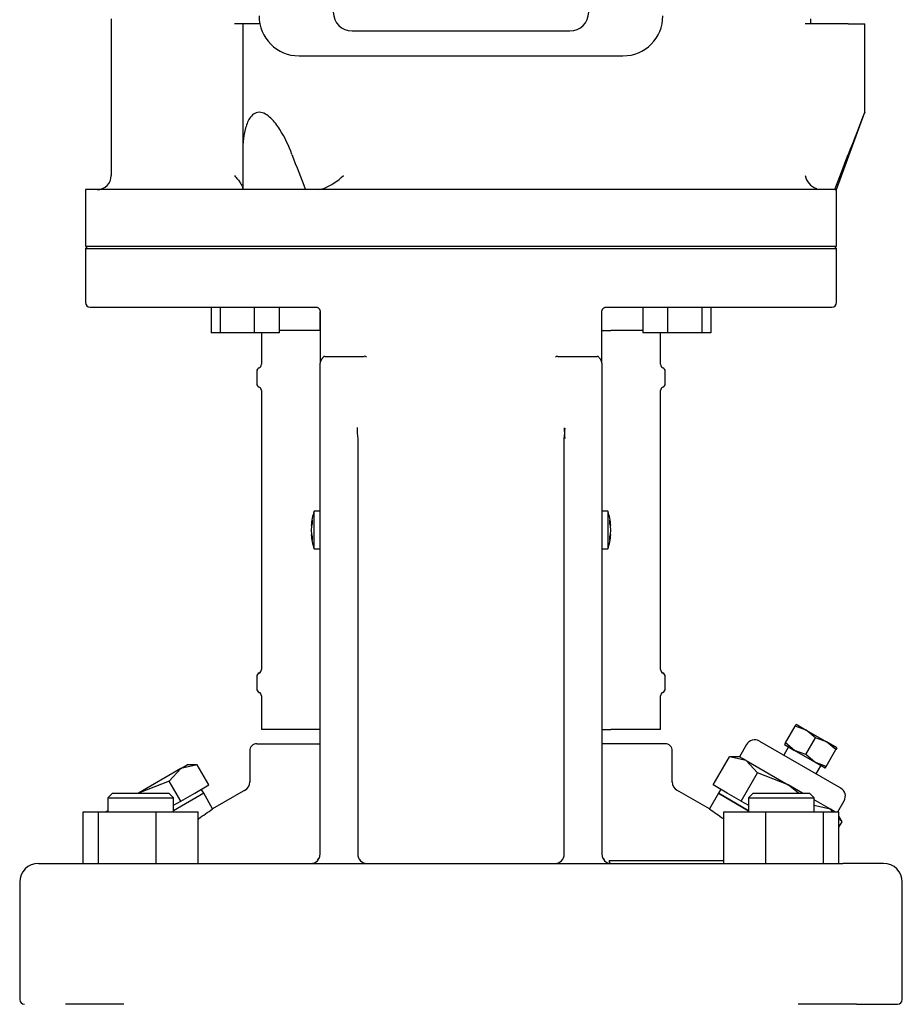
# Model space of a CAD drawing. Units: millimetres. Extents: x 143 to 5876, y 143 to 4100.
# Drawn here: x 3399 to 3587, y 839 to 1049 of the extents above; entities that cross this region are included whole.
import ezdxf

# ---------------------------------------------------------------- set-up
doc = ezdxf.new("R2010")
doc.units = ezdxf.units.MM
for name, color, linetype in [('002611470', 7, 'Continuous'), ('10-15-22SV_LANTE', 7, 'Continuous'), ('Default', 7, 'Continuous'), ('PLM100RB14', 7, 'Continuous'), ('TAPPO-CARICO', 7, 'Continuous'), ('TAPPO-CRICO-SFIA', 7, 'Continuous')]:
    doc.layers.add(name, color=color, linetype=linetype)

# ---------------------------------------------------------------- blocks, each defined once
blk = doc.blocks.new('SE1')
at = {"layer": '002611470', "color": 7, "linetype": 'Continuous'}
for p, q in [((3462.14, 936.45), (3462.14, 944.45)), ((3463.4, 944.45), (3462.14, 944.45)), ((3524.66, 944.45), (3523.4, 944.45)), ((3524.66, 944.45), (3524.66, 936.45)), ((3461.49, 941.41), (3461.61, 941.4)), ((3461.49, 939.49), (3461.61, 939.49)), ((3461.5, 941.52), (3461.64, 941.51)), ((3525.3, 941.52), (3525.16, 941.51)), ((3525.31, 941.41), (3525.19, 941.4)), ((3525.31, 939.49), (3525.19, 939.49)), ((3461.5, 939.38), (3461.64, 939.38)), ((3525.3, 939.38), (3525.16, 939.38)), ((3462.14, 936.45), (3463.4, 936.45)), ((3523.4, 936.45), (3524.66, 936.45))]:
    blk.add_line(p, q, dxfattribs=at)
for centre, start, end in [((3473.45, 940.45), 160.5288, 175.3974), ((3513.35, 940.45), 4.6026, 19.4712), ((3473.45, 940.45), 184.6026, 199.4712), ((3513.35, 940.45), 340.5288, 355.3974)]:
    blk.add_arc(centre, 12, start, end, dxfattribs=at)
for centre, major_axis, ratio, start_param, end_param in [((3473.43, 940.24), (-11.94, 1.18), 0.705384, 6.146468, 6.271723), ((3473.43, 940.65), (-11.94, -1.18), 0.705384, 6.00718, 6.132435), ((3472.1, 938.53), (-9.49, 6.69), 0.632814, 0.374092, 0.465283), ((3514.71, 938.53), (9.49, 6.69), 0.632814, -0.465283, -0.374092), ((3513.37, 940.24), (11.94, 1.18), 0.705384, 0.011463, 0.136718), ((3513.37, 940.65), (11.94, -1.18), 0.705384, 0.15075, 0.276005), ((3473.46, 940.51), (-11.97, 0.89), 0.341187, 6.254301, 6.28112), ((3473.46, 940.43), (-11.76, -2.4), 0.937404, 6.039559, 6.066378), ((3473.46, 940.47), (-11.76, 2.4), 0.937404, 0.216807, 0.243626), ((3473.46, 940.38), (-11.97, -0.89), 0.341187, 0.002065, 0.028884), ((3473.43, 940.24), (-11.94, 1.18), 0.705384, 0.15075, 0.276005), ((3513.37, 940.24), (11.94, 1.18), 0.705384, 6.00718, 6.132435), ((3513.35, 940.51), (11.97, 0.89), 0.341187, 0.002065, 0.028884), ((3513.35, 940.43), (11.76, -2.4), 0.937404, 0.216807, 0.243626), ((3513.35, 940.47), (11.76, 2.4), 0.937404, 6.039559, 6.066378), ((3513.35, 940.38), (11.97, -0.89), 0.341187, 6.254301, 6.28112), ((3513.35, 940.38), (11.97, -0.89), 0.341187, 6.254301, 6.28112), ((3473.43, 940.65), (-11.94, -1.18), 0.705384, 0.011463, 0.136718), ((3472.1, 942.37), (-9.49, -6.69), 0.632814, -0.465283, -0.374092), ((3513.37, 940.65), (11.94, -1.18), 0.705384, 6.146468, 6.271723), ((3514.71, 942.37), (9.49, -6.69), 0.632814, 0.374092, 0.465283)]:
    blk.add_ellipse(centre, major_axis=major_axis, ratio=ratio, start_param=start_param, end_param=end_param, dxfattribs=at)
at = {"layer": '10-15-22SV_LANTE', "color": 7, "linetype": 'Continuous'}
for p, q in [((3413.9, 1000.95), (3413.4, 1000.45)), ((3413.4, 1000.45), (3573.4, 1000.45)), ((3413.4, 1000.45), (3413.4, 988.95)), ((3573.4, 1000.45), (3572.9, 1000.95)), ((3573.4, 988.95), (3573.4, 1000.45)), ((3414.4, 987.95), (3462.4, 987.95)), ((3440.19, 987.95), (3440.19, 982.45)), ((3442.13, 987.95), (3442.13, 982.45)), ((3449.38, 987.95), (3449.38, 982.45)), ((3454.69, 987.95), (3454.69, 982.45)), ((3524.4, 987.95), (3572.4, 987.95)), ((3532.11, 987.95), (3532.11, 982.45)), ((3537.42, 987.95), (3537.42, 982.45)), ((3544.67, 987.95), (3544.67, 982.45)), ((3546.61, 987.95), (3546.61, 982.45)), ((3463.4, 986.95), (3463.4, 975.99)), ((3463.4, 982.95), (3463.4, 986.95)), ((3523.4, 975.99), (3523.4, 986.95)), ((3442.13, 982.45), (3440.19, 982.45)), ((3449.38, 982.45), (3442.13, 982.45)), ((3454.69, 982.45), (3449.38, 982.45)), ((3450.9, 982.45), (3450.9, 975.75)), ((3461.5, 982.95), (3454.69, 982.95)), ((3462.46, 982.95), (3461.5, 982.95)), ((3463.4, 982.95), (3462.46, 982.95)), ((3523.4, 982.95), (3524.34, 982.95)), ((3524.34, 982.95), (3525.3, 982.95)), ((3532.11, 982.95), (3525.3, 982.95)), ((3537.42, 982.45), (3532.11, 982.45)), ((3535.9, 975.75), (3535.9, 982.45)), ((3544.67, 982.45), (3537.42, 982.45)), ((3546.61, 982.45), (3544.67, 982.45)), ((3464.37, 977.45), (3472.78, 977.45)), ((3514.02, 977.45), (3522.43, 977.45)), ((3463.4, 904.52), (3463.4, 975.99)), ((3523.4, 975.99), (3523.4, 904.52)), ((3449.9, 974.27), (3449.9, 971.63)), ((3536.9, 971.63), (3536.9, 974.27)), ((3450.9, 970.15), (3450.9, 910.75)), ((3535.9, 910.75), (3535.9, 970.15)), ((3471.4, 959.96), (3471.4, 904.52)), ((3515.4, 904.52), (3515.4, 959.96)), ((3449.9, 909.27), (3449.9, 906.63)), ((3536.9, 906.63), (3536.9, 909.27)), ((3450.9, 905.15), (3450.9, 897.95)), ((3463.4, 871.45), (3463.4, 904.52)), ((3471.4, 904.52), (3471.4, 871.45)), ((3515.4, 871.45), (3515.4, 904.52)), ((3523.4, 904.52), (3523.4, 871.45)), ((3535.9, 897.95), (3535.9, 905.15)), ((3461.5, 897.95), (3450.9, 897.95)), ((3462.46, 897.95), (3461.5, 897.95)), ((3463.4, 897.95), (3462.46, 897.95)), ((3523.4, 897.95), (3524.34, 897.95)), ((3524.34, 897.95), (3525.3, 897.95)), ((3535.9, 897.95), (3525.3, 897.95)), ((3448.4, 893.45), (3448.4, 886.78)), ((3449.9, 894.95), (3463.4, 894.95)), ((3536.9, 894.95), (3523.4, 894.95)), ((3538.4, 886.76), (3538.4, 893.45)), ((3447.52, 885.14), (3440.5, 881.08)), ((3546.3, 881.08), (3539.36, 885.09)), ((3419.17, 884.45), (3418.17, 883.45)), ((3418.17, 883.45), (3432.17, 883.45)), ((3418.17, 883.45), (3418.17, 880.45)), ((3419.17, 884.45), (3431.17, 884.45)), ((3432.17, 883.45), (3431.17, 884.45)), ((3438.59, 884.39), (3432.17, 880.68)), ((3432.17, 880.45), (3432.17, 883.45)), ((3440.5, 881.08), (3438.59, 884.39)), ((3548.22, 884.39), (3546.3, 881.08)), ((3548.22, 884.39), (3554.64, 880.68)), ((3555.64, 884.45), (3554.64, 883.45)), ((3554.64, 883.45), (3568.64, 883.45)), ((3554.64, 883.45), (3554.64, 880.45)), ((3555.64, 884.45), (3567.64, 884.45)), ((3568.64, 883.45), (3567.64, 884.45)), ((3568.64, 880.45), (3568.64, 883.45)), ((3412.9, 880.45), (3416.18, 880.45)), ((3412.9, 869.45), (3412.9, 880.45)), ((3416.18, 880.45), (3428.45, 880.45)), ((3416.18, 869.45), (3416.18, 880.45)), ((3428.45, 869.45), (3428.45, 880.45)), ((3428.45, 880.45), (3437.43, 880.45)), ((3437.43, 869.45), (3437.43, 880.45)), ((3549.37, 880.45), (3558.35, 880.45)), ((3549.37, 869.45), (3549.37, 880.45)), ((3558.35, 880.45), (3570.62, 880.45)), ((3558.35, 869.45), (3558.35, 880.45)), ((3570.62, 880.45), (3573.91, 880.45)), ((3570.62, 869.45), (3570.62, 880.45)), ((3573.91, 869.45), (3573.91, 880.45)), ((3403.4, 869.45), (3412.07, 869.45)), ((3412.07, 869.45), (3422.3, 869.45)), ((3422.3, 869.45), (3564.51, 869.45)), ((3549.37, 869.98), (3524.96, 869.98)), ((3564.51, 869.45), (3574.73, 869.45)), ((3583.4, 869.45), (3574.73, 869.45)), ((3399.4, 865.45), (3399.4, 840.45)), ((3587.4, 840.45), (3587.4, 865.45)), ((3421.57, 839.45), (3409.16, 839.45)), ((3577.65, 839.45), (3565.23, 839.45)), ((3577.65, 839.45), (3586.4, 839.45))]:
    blk.add_line(p, q, dxfattribs=at)
for centre, radius, start, end in [((3414.4, 988.95), 1, 180, 270), ((3572.4, 988.95), 1, 270, 0), ((3464.4, 977.01), 0.442, 93.9964, 146.8113), ((3472.81, 976.77), 0.684, 46.7114, 92.651), ((3513.99, 976.77), 0.676, 87.0764, 133.5609), ((3522.4, 977.01), 0.441, 33.1223, 86.07), ((3450.1, 975.75), 0.8, 292.0243, 0), ((3536.7, 975.75), 0.8, 180, 247.9757), ((3450.7, 974.27), 0.8, 112.0243, 180), ((3536.1, 974.27), 0.8, 0, 67.9757), ((3450.7, 971.63), 0.8, 180, 247.9757), ((3536.1, 971.63), 0.8, 292.0243, 360), ((3450.1, 970.15), 0.8, 0, 67.9757), ((3536.7, 970.15), 0.8, 112.0243, 180), ((3517.08, 963.76), 45.84, 181.8588, 184.7525), ((3596.82, 966.07), 81.53, 182.7009, 184.2904), ((3473.23, 964.14), 42.37, 354.3413, 357.3489), ((3450.1, 910.75), 0.8, 292.0243, 0), ((3536.7, 910.75), 0.8, 180, 247.9757), ((3450.7, 909.27), 0.8, 112.0243, 180), ((3536.1, 909.27), 0.8, 0, 67.9757), ((3450.7, 906.63), 0.8, 180, 247.9757), ((3536.1, 906.63), 0.8, 292.0243, 360), ((3450.1, 905.15), 0.8, 0, 67.9757), ((3536.7, 905.15), 0.8, 112.0243, 180), ((3449.9, 893.45), 1.5, 89.9999, 180), ((3536.9, 893.45), 1.5, 0, 90.0001), ((3446.4, 886.8), 2, 296.3768, 0.3601), ((3540.4, 886.8), 2, 179.6401, 243.6233), ((3369.13, 981), 122.79, 303.818, 305.535), ((3617.67, 981), 122.79, 234.465, 236.1584), ((3461.4, 871.45), 2, 270.0015, 0), ((3462, 871.42), 1.4, 305.5335, 340.0159), ((3462, 871.42), 1.4, 359.9582, 2.7186), ((3473.4, 871.45), 2, 180, 270), ((3513.4, 871.45), 2, 270.0015, 0), ((3524.8, 871.42), 1.4, 177.2788, 180.0453), ((3525.4, 871.45), 2, 180, 270), ((3524.8, 871.42), 1.4, 199.9846, 234.4638), ((3403.4, 865.45), 4, 90, 180), ((3583.4, 865.45), 4, 0, 90), ((3400.4, 840.45), 1, 180, 270), ((3586.4, 840.45), 1, 270, 0)]:
    blk.add_arc(centre, radius, start, end, dxfattribs=at)
for points, knots in [([(3462.4, 987.95), (3462.43, 987.95), (3462.52, 987.95), (3462.65, 987.92), (3462.81, 987.87), (3462.94, 987.8), (3463.05, 987.72), (3463.14, 987.63), (3463.21, 987.54), (3463.27, 987.44), (3463.33, 987.33), (3463.37, 987.21), (3463.4, 987.08), (3463.4, 986.99), (3463.4, 986.95)], [0, 0, 0, 0, 0.05656, 0.174923, 0.282245, 0.379385, 0.466437, 0.544737, 0.61734, 0.687587, 0.759216, 0.836583, 0.924162, 1, 1, 1, 1]), ([(3523.54, 987.45), (3523.56, 987.49), (3523.62, 987.57), (3523.72, 987.69), (3523.86, 987.8), (3524.03, 987.88), (3524.21, 987.94), (3524.34, 987.95), (3524.4, 987.95)], [0, 0, 0, 0, 0.128972, 0.275879, 0.438527, 0.617715, 0.815666, 1, 1, 1, 1]), ([(3523.4, 986.95), (3523.4, 987.01), (3523.41, 987.13), (3523.46, 987.3), (3523.51, 987.4), (3523.54, 987.45)], [0, 0, 0, 0, 0.333693, 0.697133, 1, 1, 1, 1]), ([(3464.03, 977.25), (3464.01, 977.21), (3463.95, 977.14), (3463.87, 977.03), (3463.78, 976.92), (3463.71, 976.81), (3463.64, 976.7), (3463.56, 976.57), (3463.48, 976.4), (3463.41, 976.2), (3463.41, 976.06), (3463.4, 975.99)], [0, 0, 0, 0, 0.081497, 0.164593, 0.249273, 0.335478, 0.423101, 0.511984, 0.665157, 0.828627, 1, 1, 1, 1]), ([(3523.4, 975.99), (3523.4, 976.02), (3523.4, 976.08), (3523.39, 976.17), (3523.37, 976.26), (3523.34, 976.34), (3523.31, 976.43), (3523.27, 976.51), (3523.21, 976.64), (3523.1, 976.81), (3522.94, 977.03), (3522.83, 977.18), (3522.77, 977.25)], [0, 0, 0, 0, 0.074279, 0.147404, 0.219142, 0.289281, 0.35763, 0.424025, 0.488327, 0.664701, 0.835483, 1, 1, 1, 1]), ([(3525.16, 869.61), (3525.14, 869.63), (3525.12, 869.66), (3525.09, 869.72), (3525.05, 869.78), (3525.02, 869.84), (3524.99, 869.91), (3524.97, 869.96), (3524.96, 869.98)], [0.5471675, 0.5471675, 0.5471675, 0.5471675, 0.6258938, 0.7055531, 0.7827901, 0.8576078, 0.9300098, 1, 1, 1, 1])]:
    blk.add_open_spline(points, degree=3, knots=knots, dxfattribs=at)
at = {"layer": 'PLM100RB14', "color": 7, "linetype": 'Continuous'}
for p, q in [((3418.9, 1049.32), (3418.9, 1015.95)), ((3567.9, 1048.25), (3567.9, 1049.32)), ((3446.9, 1048.25), (3445.14, 1048.25)), ((3450.57, 1048.25), (3446.9, 1048.25)), ((3446.9, 1048.25), (3446.9, 1020.43)), ((3470.2, 1046.75), (3516.6, 1046.75)), ((3569.1, 1048.25), (3566.68, 1048.25)), ((3575.9, 1048.25), (3569.1, 1048.25)), ((3575.9, 1048.25), (3579.4, 1048.25)), ((3579.4, 1029.39), (3579.4, 1048.25)), ((3458.9, 1041.45), (3527.9, 1041.45)), ((3573.4, 1012.95), (3579.4, 1029.43)), ((3446.9, 1020.43), (3446.9, 1012.95)), ((3446.9, 1012.95), (3413.4, 1012.95)), ((3413.4, 1012.95), (3413.4, 1000.95)), ((3460.27, 1012.95), (3446.9, 1012.95)), ((3573.03, 1012.95), (3460.27, 1012.95)), ((3462.96, 1012.95), (3464.2, 1013.18)), ((3573.03, 1012.95), (3573.4, 1012.95)), ((3573.4, 1000.95), (3573.4, 1012.95)), ((3413.4, 1000.95), (3573.4, 1000.95))]:
    blk.add_line(p, q, dxfattribs=at)
for centre, radius, start, end in [((3470.2, 1050.75), 4, 180, 270), ((3516.6, 1050.75), 4, 270, 0), ((3458.9, 1049.95), 8.5, 180, 270), ((3527.9, 1049.95), 8.5, 270, 0), ((4264.38, 758.02), 736.8, 158.38471, 159.13601), ((4834.33, 1545.1), 1473.51, 200.85921, 201.17078), ((2198.97, 1545.11), 1473.51, 338.82922, 339.14079), ((3415.9, 1015.95), 3, 270, 0), ((3457.83, 1027.32), 15.51, 294.264, 312.8724), ((3570.52, 1016.86), 3.95, 193.3086, 248.8655)]:
    blk.add_arc(centre, radius, start, end, dxfattribs=at)
for points, knots in [([(3457.4, 1020.43), (3456.7, 1022.28), (3455.88, 1024.08), (3454.26, 1026.62), (3453.65, 1027.45), (3452.55, 1028.5), (3452.16, 1028.81), (3451.3, 1029.29), (3450.84, 1029.43), (3449.96, 1029.43), (3449.55, 1029.28), (3448.88, 1028.81), (3448.61, 1028.49), (3447.93, 1027.44), (3447.65, 1026.62), (3447.02, 1024.08), (3446.9, 1022.28), (3446.9, 1020.43)], [0, 0, 0, 0, 0.25, 0.25, 0.375, 0.375, 0.4375, 0.4375, 0.5, 0.5, 0.5625, 0.5625, 0.625, 0.625, 0.75, 0.75, 1, 1, 1, 1]), ([(3445.14, 1015.95), (3445.27, 1015.81), (3445.39, 1015.68), (3445.63, 1015.41), (3445.74, 1015.28), (3446.05, 1014.88), (3446.24, 1014.62), (3446.47, 1014.26), (3446.54, 1014.14), (3446.66, 1013.91), (3446.72, 1013.8), (3446.85, 1013.49), (3446.9, 1013.31), (3446.9, 1013.18)], [0, 0, 0, 0, 0.125, 0.125, 0.25, 0.25, 0.5, 0.5, 0.625, 0.625, 0.75, 0.75, 1, 1, 1, 1])]:
    blk.add_open_spline(points, degree=3, knots=knots, dxfattribs=at)
at = {"layer": 'TAPPO-CARICO', "color": 7, "linetype": 'Continuous'}
for p, q in [((3433.69, 889.65), (3424.69, 884.45)), ((3433.69, 889.65), (3431.23, 886.99)), ((3433.69, 889.65), (3435.09, 890.45)), ((3437.23, 890.45), (3433.69, 889.65)), ((3437.23, 890.45), (3435.09, 890.45)), ((3439.69, 886.19), (3437.23, 890.45)), ((3431.23, 886.99), (3424.69, 884.45)), ((3433.69, 882.72), (3431.23, 886.99)), ((3436.69, 884.45), (3439.69, 886.19)), ((3438.59, 884.39), (3438.09, 885.26)), ((3438.59, 884.39), (3432.17, 880.68)), ((3433.69, 882.72), (3436.69, 884.45)), ((3432.17, 881.84), (3433.69, 882.72)), ((3418.17, 880.68), (3417.76, 880.45))]:
    blk.add_line(p, q, dxfattribs=at)
at = {"layer": 'TAPPO-CRICO-SFIA', "color": 7, "linetype": 'Continuous'}
for p, q in [((3562.5, 895.13), (3564.56, 898.69)), ((3564.56, 898.69), (3564.78, 899.08)), ((3566.94, 897.83), (3564.56, 898.69)), ((3564.78, 899.08), (3566.94, 897.83)), ((3568.89, 896.19), (3566.94, 897.83)), ((3566.94, 897.83), (3571.27, 895.33)), ((3556.95, 895.52), (3574.27, 885.52)), ((3566.83, 892.63), (3568.89, 896.19)), ((3571.27, 895.33), (3568.89, 896.19)), ((3554.22, 894.78), (3552.72, 892.19)), ((3563.14, 894.25), (3562.14, 892.52)), ((3562.5, 895.13), (3562.28, 894.75)), ((3562.28, 894.75), (3564.44, 893.5)), ((3564.44, 893.5), (3562.5, 895.13)), ((3568.77, 891), (3564.44, 893.5)), ((3566.83, 892.63), (3564.44, 893.5)), ((3571.16, 890.13), (3573.22, 893.69)), ((3573.22, 893.69), (3571.27, 895.33)), ((3573.44, 894.08), (3571.27, 895.33)), ((3573.44, 894.08), (3573.22, 893.69)), ((3547.11, 886.19), (3550.57, 892.19)), ((3554.11, 891.38), (3550.57, 892.19)), ((3552.72, 892.19), (3550.57, 892.19)), ((3554.11, 891.38), (3552.72, 892.19)), ((3556.57, 888.72), (3554.11, 891.38)), ((3554.11, 891.38), (3563.11, 886.19)), ((3568.77, 891), (3566.83, 892.63)), ((3570.94, 889.75), (3568.77, 891)), ((3571.16, 890.13), (3568.77, 891)), ((3569.07, 888.52), (3570.07, 890.25)), ((3570.94, 889.75), (3571.16, 890.13)), ((3553.11, 882.72), (3556.57, 888.72)), ((3563.11, 886.19), (3556.57, 888.72)), ((3550.11, 884.45), (3547.11, 886.19)), ((3548.72, 885.26), (3548.22, 884.39)), ((3566.12, 884.45), (3563.11, 886.19)), ((3565.27, 884.45), (3563.11, 886.19)), ((3554.64, 880.68), (3548.22, 884.39)), ((3553.11, 882.72), (3550.11, 884.45)), ((3572.11, 880.99), (3568.64, 882.99)), ((3553.11, 882.72), (3554.64, 881.84)), ((3572.11, 880.99), (3568.57, 881.79)), ((3573.05, 880.45), (3572.11, 880.99)), ((3572.61, 880.45), (3572.11, 880.99)), ((3573.65, 880.45), (3575, 882.78)), ((3574.57, 878.33), (3573.91, 879.49)), ((3574.57, 878.33), (3573.91, 879.05)), ((3573.91, 877.17), (3574.57, 878.33))]:
    blk.add_line(p, q, dxfattribs=at)
for centre, start, end in [((3555.95, 893.78), 60, 150), ((3573.27, 883.78), 330, 60)]:
    blk.add_arc(centre, 2, start, end, dxfattribs=at)

msp = doc.modelspace()

# ---------------------------------------------------------------- block references
at = {"layer": 'Default'}
msp.add_blockref('SE1', (0, 0), dxfattribs=at)

doc.saveas('drawing.dxf')
